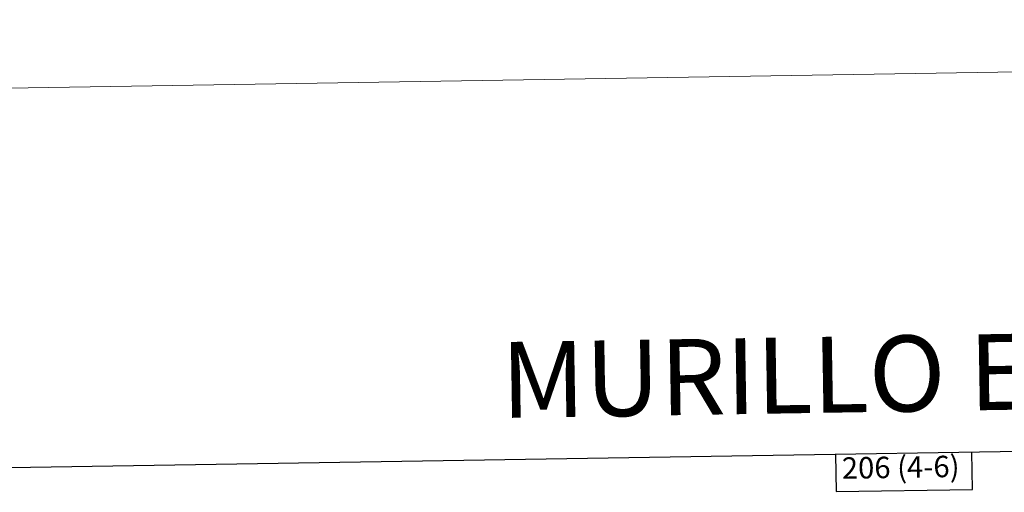
# Model space of a CAD drawing. Units: metres. Extents: x 610647 to 615149, y 694423 to 697465.
# Drawn here: x 612742 to 613293, y 697200 to 697465 of the extents above; entities that cross this region are included whole.
import ezdxf
from ezdxf.enums import TextEntityAlignment as Align

# ---------------------------------------------------------------- set-up
doc = ezdxf.new("R2010")
doc.units = ezdxf.units.M
doc.header["$MEASUREMENT"] = 0
doc.layers.add('Carátula', color=7, linetype='Continuous', lineweight=0)
doc.styles.add('Style-font002', font='font002.shx')
doc.styles.add('Style-Times New Roman', font='txt')

msp = doc.modelspace()

# ---------------------------------------------------------------- linework, layer by layer
at = {"layer": 'Carátula', "color": 7, "linetype": 'Continuous', "lineweight": 30, "flags": 128}
for points in [[(611455.3, 697193.38), (611496.46, 694778.74), (615050.93, 694839.33), (615009.82, 697250.97), (611455.3, 697193.38)], [(611455.3, 697193.38), (611496.46, 694778.74), (615050.93, 694839.33), (615009.82, 697250.97), (611455.3, 697193.38)], [(613198.35, 697221.62), (613198.69, 697200.85), (613274.85, 697202.08), (613274.51, 697222.86)], [(613198.35, 697221.62), (613198.69, 697200.85), (613274.85, 697202.08), (613274.51, 697222.86)]]:
    msp.add_lwpolyline(points, dxfattribs=at)
at = {"layer": 'Carátula', "color": 7, "linetype": 'Continuous', "lineweight": 0}
msp.add_3dface([(610694.62, 694423.21), (615149.03, 694495.37), (615100.92, 697465), (610646.5, 697392.83)], dxfattribs=at)
msp.add_3dface([(610694.62, 694423.21), (615149.03, 694495.37), (615100.92, 697465), (610646.5, 697392.83)], dxfattribs=at)

# ---------------------------------------------------------------- texts
for s, height, style, p in [('MURILLO EL CUENDE', 42.5, 'Style-Times New Roman', (613295.79, 697267.88)), ('MURILLO EL CUENDE', 42.5, 'Style-Times New Roman', (613295.79, 697267.88)), ('206 (4-6)', 12, 'Style-font002', (613234.75, 697214.5)), ('206 (4-6)', 12, 'Style-font002', (613234.75, 697214.5))]:
    msp.add_text(s, height=height, rotation=0.9282, dxfattribs=dict(at, style=style)).set_placement(p, align=Align.MIDDLE_CENTER)

doc.saveas('drawing.dxf')
